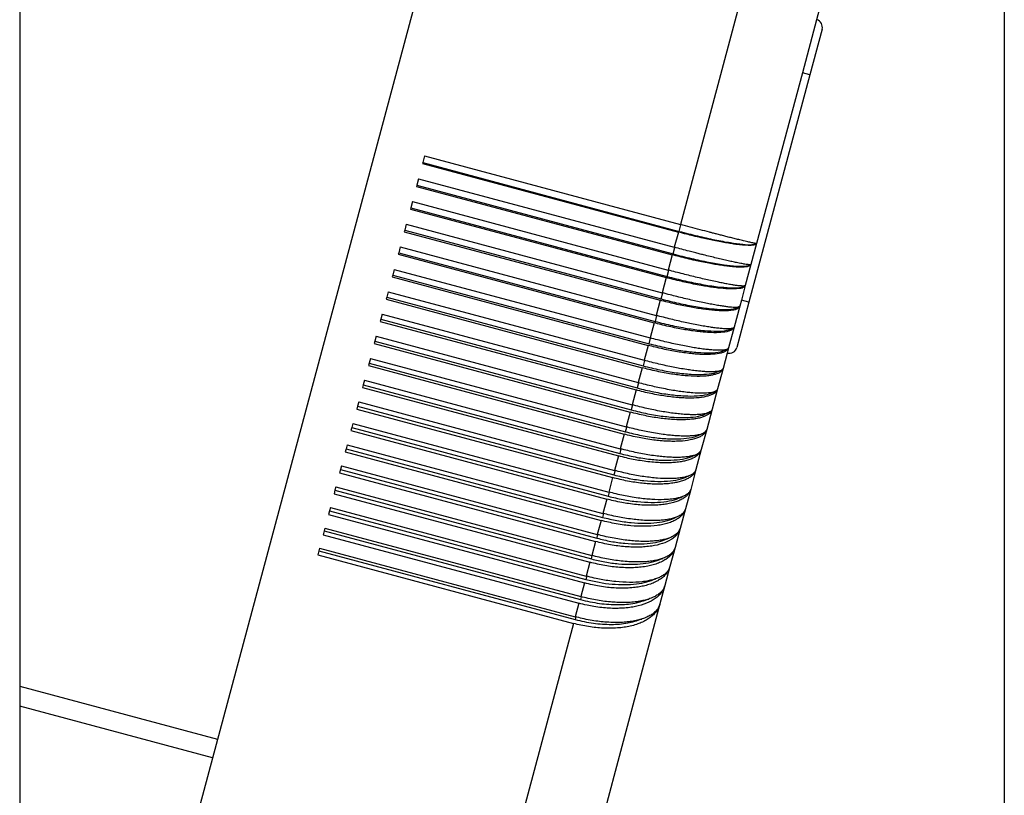
# Model space of a CAD drawing. Units: millimetres. Extents: x -54 to 156, y -86 to 211.
# Drawn here: x 104 to 130, y 30 to 50 of the extents above; entities that cross this region are included whole.
import ezdxf

# ---------------------------------------------------------------- set-up
doc = ezdxf.new("R2010")
doc.units = ezdxf.units.MM
doc.layers.add('1', color=7, linetype='Continuous')
doc.styles.add('CONVERTER_11', font='simplex.shx', dxfattribs={"width": 0.95})
doc.dimstyles.new('ME10_DIM_18', dxfattribs={"dimtxt": 7, "dimasz": 7, "dimexe": 4, "dimexo": 2, "dimgap": 3, "dimtad": 1, "dimdec": 0, "dimdsep": 46, "dimtxsty": 'CONVERTER_11', "dimsah": 1, "dimcen": 0.09, "dimclrd": 7, "dimclre": 7, "dimclrt": 7, "dimadec": 0, "dimazin": 0, "dimtfac": 1, "dimtdec": 4, "dimtix": 1, "dimtmove": 0, "dimatfit": 3, "dimfxl": 1, "dimtolj": 1, "dimtzin": 0, "dimarcsym": 0})

# ---------------------------------------------------------------- blocks, each defined once
blk = doc.blocks.new('PEW_3265_PI__3', base_point=(152.051, 43.995))
at = {"color": 7, "linetype": 'Continuous'}
for p, q in [((208.819, 135.31), (208.819, 65.641)), ((231.013, 108.137), (214.972, 48.272)), ((246.838, 105.38), (242.498, 89.183)), ((250.464, 103.455), (249.438, 99.628)), ((249.438, 99.628), (248.713, 96.923)), ((249.721, 99.138), (249.1, 96.819)), ((248.713, 96.923), (246.379, 88.212)), ((249.1, 96.819), (248.713, 96.923)), ((249.1, 96.819), (245.994, 85.228)), ((229.458, 92.677), (229.367, 92.337)), ((229.458, 92.677), (242.498, 89.183)), ((229.367, 92.337), (229.355, 92.291)), ((229.355, 92.291), (242.395, 88.797)), ((229.367, 92.337), (242.436, 88.835)), ((229.147, 91.514), (229.058, 91.184)), ((229.147, 91.514), (242.187, 88.02)), ((229.058, 91.184), (229.044, 91.129)), ((229.044, 91.129), (242.084, 87.635)), ((229.058, 91.184), (242.127, 87.682)), ((228.836, 90.354), (228.75, 90.034)), ((228.836, 90.354), (241.876, 86.86)), ((228.75, 90.034), (228.733, 89.97)), ((228.733, 89.97), (241.773, 86.476)), ((228.75, 90.034), (241.819, 86.533)), ((228.443, 88.888), (228.423, 88.814)), ((228.526, 89.197), (228.443, 88.888)), ((228.443, 88.888), (241.512, 85.386)), ((228.526, 89.197), (241.566, 85.703)), ((242.436, 88.835), (242.527, 89.175)), ((228.423, 88.814), (241.463, 85.32)), ((242.395, 88.797), (242.187, 88.02)), ((228.217, 88.044), (228.137, 87.746)), ((228.217, 88.044), (241.257, 84.55)), ((242.127, 87.682), (242.216, 88.012)), ((246.379, 88.212), (246.093, 87.143)), ((228.137, 87.746), (228.115, 87.663)), ((228.115, 87.663), (241.155, 84.169)), ((228.137, 87.746), (241.206, 84.244)), ((242.084, 87.635), (241.876, 86.86)), ((227.909, 86.895), (227.832, 86.608)), ((227.909, 86.895), (240.949, 83.401)), ((241.819, 86.533), (241.905, 86.852)), ((246.093, 87.143), (245.807, 86.076)), ((227.832, 86.608), (227.808, 86.516)), ((227.808, 86.516), (240.848, 83.022)), ((227.832, 86.608), (240.901, 83.106)), ((241.773, 86.476), (241.566, 85.703)), ((245.807, 86.076), (245.608, 85.332)), ((227.529, 85.475), (227.502, 85.374)), ((227.502, 85.374), (240.542, 81.88)), ((227.603, 85.752), (227.529, 85.475)), ((227.529, 85.475), (240.597, 81.974)), ((227.603, 85.752), (240.643, 82.258)), ((241.463, 85.32), (241.257, 84.55)), ((241.512, 85.386), (241.595, 85.695)), ((245.608, 85.332), (245.522, 85.013)), ((245.994, 85.228), (245.608, 85.332)), ((245.522, 85.013), (245.238, 83.953)), ((245.994, 85.228), (245.373, 82.91)), ((227.227, 84.349), (227.197, 84.239)), ((227.298, 84.614), (227.227, 84.349)), ((227.227, 84.349), (240.296, 80.847)), ((227.298, 84.614), (240.338, 81.12)), ((241.286, 84.542), (241.206, 84.244)), ((227.197, 84.239), (240.237, 80.745)), ((241.155, 84.169), (240.949, 83.401)), ((245.238, 83.953), (244.955, 82.898)), ((226.995, 83.483), (226.927, 83.229)), ((226.995, 83.483), (240.035, 79.989)), ((240.901, 83.106), (240.978, 83.394)), ((226.927, 83.229), (226.895, 83.11)), ((226.895, 83.11), (239.935, 79.616)), ((226.927, 83.229), (239.996, 79.727)), ((240.848, 83.022), (240.643, 82.258)), ((244.955, 82.898), (244.883, 82.627)), ((226.694, 82.359), (226.629, 82.117)), ((226.694, 82.359), (239.734, 78.865)), ((244.883, 82.627), (244.674, 81.847)), ((226.629, 82.117), (226.594, 81.988)), ((226.594, 81.988), (239.634, 78.494)), ((226.629, 82.117), (239.697, 78.615)), ((240.542, 81.88), (240.338, 81.12)), ((240.672, 82.25), (240.597, 81.974)), ((244.674, 81.847), (244.394, 80.802)), ((226.333, 81.012), (226.296, 80.875)), ((226.296, 80.875), (239.336, 77.381)), ((226.395, 81.243), (226.333, 81.012)), ((226.333, 81.012), (239.402, 77.511)), ((226.395, 81.243), (239.435, 77.749)), ((240.367, 81.113), (240.296, 80.847)), ((240.237, 80.745), (240.035, 79.989)), ((244.394, 80.802), (244.115, 79.763)), ((226.039, 79.917), (226, 79.77)), ((226.098, 80.136), (226.039, 79.917)), ((226.039, 79.917), (239.108, 76.415)), ((226.098, 80.136), (239.138, 76.641)), ((240.064, 79.981), (239.996, 79.727)), ((226, 79.77), (239.04, 76.276)), ((239.935, 79.616), (239.734, 78.865)), ((244.115, 79.763), (243.839, 78.73)), ((225.748, 78.83), (225.707, 78.675)), ((225.804, 79.037), (225.748, 78.83)), ((225.748, 78.83), (238.817, 75.328)), ((225.804, 79.037), (238.844, 75.543)), ((239.697, 78.615), (239.762, 78.857)), ((225.707, 78.675), (238.747, 75.181)), ((239.634, 78.494), (239.435, 77.749)), ((243.839, 78.73), (243.564, 77.705)), ((225.512, 77.948), (225.46, 77.753)), ((225.512, 77.948), (238.552, 74.454)), ((225.46, 77.753), (225.416, 77.59)), ((225.416, 77.59), (238.456, 74.096)), ((225.46, 77.753), (238.528, 74.252)), ((239.336, 77.381), (239.138, 76.641)), ((239.463, 77.741), (239.402, 77.511)), ((243.564, 77.705), (243.292, 76.688)), ((225.223, 76.87), (225.174, 76.687)), ((225.223, 76.87), (238.263, 73.376)), ((225.174, 76.687), (225.128, 76.515)), ((225.128, 76.515), (238.168, 73.021)), ((225.174, 76.687), (238.243, 73.186)), ((239.167, 76.634), (239.108, 76.415)), ((243.292, 76.688), (243.021, 75.679)), ((224.937, 75.803), (224.891, 75.632)), ((224.937, 75.803), (237.977, 72.309)), ((239.04, 76.276), (238.844, 75.543)), ((224.891, 75.632), (224.843, 75.452)), ((224.843, 75.452), (237.883, 71.958)), ((224.891, 75.632), (237.96, 72.131)), ((238.872, 75.535), (238.817, 75.328)), ((243.021, 75.679), (242.753, 74.68)), ((238.747, 75.181), (238.552, 74.454)), ((224.612, 74.589), (224.561, 74.4)), ((224.561, 74.4), (237.601, 70.906)), ((224.654, 74.748), (224.612, 74.589)), ((224.612, 74.589), (237.681, 71.088)), ((224.654, 74.748), (237.694, 71.253)), ((238.581, 74.447), (238.528, 74.252)), ((242.753, 74.68), (242.488, 73.69)), ((238.456, 74.096), (238.263, 73.376)), ((224.336, 73.559), (224.283, 73.361)), ((224.283, 73.361), (237.323, 69.867)), ((224.375, 73.704), (224.336, 73.559)), ((224.336, 73.559), (237.404, 70.057)), ((224.375, 73.704), (237.415, 70.21)), ((238.243, 73.186), (238.292, 73.368)), ((242.488, 73.69), (242.226, 72.71)), ((238.168, 73.021), (237.977, 72.309)), ((224.063, 72.541), (224.008, 72.336)), ((224.008, 72.336), (237.048, 68.842)), ((224.099, 72.674), (224.063, 72.541)), ((224.063, 72.541), (237.132, 69.039)), ((224.099, 72.674), (237.139, 69.18)), ((237.96, 72.131), (238.006, 72.301)), ((242.226, 72.71), (241.966, 71.741)), ((237.883, 71.958), (237.694, 71.253)), ((241.966, 71.741), (241.71, 70.784)), ((237.601, 70.906), (237.415, 70.21)), ((237.723, 71.246), (237.681, 71.088)), ((241.71, 70.784), (241.456, 69.839)), ((237.323, 69.867), (237.139, 69.18)), ((237.443, 70.203), (237.404, 70.057)), ((241.456, 69.839), (238.256, 57.894)), ((237.048, 68.842), (233.647, 56.149)), ((237.167, 69.173), (237.132, 69.039)), ((208.819, 65.641), (218.902, 62.94)), ((208.819, 65.641), (208.819, 64.622)), ((218.647, 61.988), (208.819, 64.622)), ((208.819, 64.622), (208.819, 58.928))]:
    blk.add_line(p, q, dxfattribs=at)
for centre, start, end in [((249.335, 99.241), 345, 75), ((244.986, 83.014), 255, 345)]:
    blk.add_arc(centre, 0.4, start, end, dxfattribs=at)
for points, knots in [([(242.436, 88.835), (242.748, 88.754), (243.352, 88.597), (244.223, 88.407), (244.994, 88.259), (245.618, 88.184), (246.07, 88.133), (246.297, 88.19), (246.377, 88.21)], [0, 0, 0, 0, 0.965696, 1.874331, 2.673246, 3.31675, 3.769806, 4.015443, 4.015443, 4.015443, 4.015443]), ([(246.379, 88.212), (246.375, 88.211), (246.358, 88.208), (246.321, 88.216), (246.261, 88.226), (246.177, 88.244), (246.084, 88.264), (245.978, 88.289), (245.858, 88.317), (245.686, 88.358), (245.476, 88.41), (245.235, 88.469), (244.999, 88.529), (244.766, 88.588), (244.542, 88.645), (244.334, 88.699), (244.148, 88.747), (243.872, 88.819), (243.494, 88.918), (243, 89.049), (242.667, 89.138), (242.498, 89.183)], [0, 0, 0, 0, 0.013439, 0.050731, 0.112098, 0.197299, 0.306035, 0.400455, 0.52231, 0.675231, 0.930511, 1.172907, 1.419104, 1.661675, 1.894374, 2.110954, 2.305168, 2.470769, 2.966844, 3.479547, 4.002268, 4.002268, 4.002268, 4.002268]), ([(246.379, 88.212), (246.369, 88.196), (246.346, 88.161), (246.269, 88.139), (246.168, 88.122), (246.028, 88.117), (245.856, 88.121), (245.644, 88.136), (245.41, 88.162), (245.147, 88.198), (244.867, 88.243), (244.546, 88.3), (244.216, 88.364), (243.88, 88.435), (243.529, 88.513), (243.171, 88.598), (242.784, 88.694), (242.532, 88.761), (242.395, 88.797)], [0, 0, 0, 0, 0.054301, 0.122384, 0.227499, 0.3665, 0.539066, 0.74429, 1.002588, 1.246898, 1.539062, 1.855186, 2.22288, 2.548821, 2.886197, 3.29923, 3.654436, 4.080856, 4.080856, 4.080856, 4.080856]), ([(246.093, 87.143), (246.085, 87.139), (246.06, 87.125), (245.994, 87.135), (245.9, 87.142), (245.792, 87.159), (245.681, 87.179), (245.559, 87.201), (245.393, 87.234), (245.18, 87.279), (244.923, 87.336), (244.64, 87.401), (244.334, 87.473), (244.008, 87.552), (243.714, 87.624), (243.449, 87.691), (243.206, 87.753), (242.909, 87.83), (242.565, 87.919), (242.313, 87.986), (242.187, 88.02)], [0, 0, 0, 0, 0.025014, 0.084611, 0.190946, 0.314215, 0.408962, 0.531126, 0.684326, 0.918561, 1.182524, 1.473985, 1.789092, 2.125488, 2.480813, 2.696877, 2.94739, 3.2308, 3.619692, 4.012369, 4.012369, 4.012369, 4.012369]), ([(246.093, 87.143), (246.083, 87.125), (246.061, 87.084), (245.984, 87.052), (245.878, 87.026), (245.731, 87.011), (245.553, 87.008), (245.353, 87.015), (245.122, 87.032), (244.858, 87.061), (244.561, 87.102), (244.259, 87.15), (243.927, 87.209), (243.59, 87.276), (243.219, 87.355), (242.838, 87.443), (242.451, 87.538), (242.199, 87.605), (242.084, 87.635)], [0, 0, 0, 0, 0.058275, 0.137453, 0.23589, 0.388772, 0.579886, 0.770497, 0.986696, 1.275388, 1.568286, 1.884945, 2.193176, 2.5792, 2.916714, 3.329829, 3.752493, 4.111484, 4.111484, 4.111484, 4.111484]), ([(242.127, 87.682), (242.436, 87.603), (243.036, 87.449), (243.901, 87.267), (244.672, 87.132), (245.3, 87.071), (245.764, 87.036), (245.997, 87.108), (246.082, 87.135)], [0, 0, 0, 0, 0.956201, 1.857384, 2.652785, 3.298425, 3.760927, 4.02573, 4.02573, 4.02573, 4.02573]), ([(245.807, 86.076), (245.798, 86.068), (245.774, 86.047), (245.702, 86.047), (245.607, 86.047), (245.467, 86.06), (245.303, 86.081), (245.097, 86.114), (244.871, 86.154), (244.621, 86.202), (244.344, 86.259), (244.037, 86.326), (243.7, 86.402), (243.232, 86.513), (242.621, 86.663), (242.128, 86.794), (241.876, 86.86)], [0, 0, 0, 0, 0.035623, 0.094522, 0.202902, 0.32735, 0.512382, 0.699135, 0.955321, 1.198291, 1.463192, 1.804665, 2.141958, 2.497368, 3.248266, 4.029018, 4.029018, 4.029018, 4.029018]), ([(245.807, 86.076), (245.774, 86.038), (245.683, 85.932), (245.399, 85.906), (245.024, 85.889), (244.626, 85.921), (244.256, 85.963), (243.953, 86.006), (243.62, 86.061), (243.26, 86.128), (242.889, 86.205), (242.507, 86.291), (242.141, 86.379), (241.889, 86.446), (241.773, 86.476)], [0, 0, 0, 0, 0.149576, 0.408198, 0.79481, 1.301798, 1.595562, 1.912852, 2.221495, 2.60784, 3.010151, 3.358729, 3.781425, 4.140419, 4.140419, 4.140419, 4.140419]), ([(241.819, 86.533), (242.124, 86.455), (242.717, 86.303), (243.574, 86.131), (244.343, 86.007), (244.975, 85.959), (245.452, 85.94), (245.692, 86.025), (245.783, 86.057)], [0, 0, 0, 0, 0.943777, 1.835079, 2.625491, 3.273107, 3.746389, 4.032632, 4.032632, 4.032632, 4.032632]), ([(245.522, 85.013), (245.488, 84.968), (245.398, 84.849), (245.186, 84.817), (244.971, 84.789), (244.766, 84.781), (244.52, 84.784), (244.146, 84.806), (243.616, 84.866), (242.938, 84.978), (242.211, 85.129), (241.716, 85.256), (241.463, 85.32)], [0, 0, 0, 0, 0.16585, 0.433492, 0.596971, 0.825061, 1.044294, 1.335718, 1.949147, 2.644205, 3.396182, 4.177053, 4.177053, 4.177053, 4.177053]), ([(241.512, 85.386), (241.812, 85.31), (242.397, 85.161), (243.246, 84.997), (244.011, 84.885), (244.647, 84.848), (245.136, 84.845), (245.384, 84.941), (245.48, 84.978)], [0, 0, 0, 0, 0.929845, 1.809972, 2.594509, 3.243778, 3.728127, 4.036249, 4.036249, 4.036249, 4.036249]), ([(245.522, 85.013), (245.492, 84.995), (245.393, 84.935), (245.213, 84.961), (245.012, 84.971), (244.81, 84.996), (244.578, 85.029), (244.309, 85.074), (244.023, 85.127), (243.704, 85.19), (243.384, 85.258), (243.038, 85.336), (242.689, 85.417), (242.331, 85.505), (241.955, 85.6), (241.703, 85.667), (241.566, 85.703)], [0, 0, 0, 0, 0.103766, 0.34073, 0.511258, 0.714942, 0.950515, 1.215489, 1.533046, 1.822634, 2.189967, 2.515711, 2.885276, 3.265922, 3.621104, 4.047521, 4.047521, 4.047521, 4.047521]), ([(245.238, 83.953), (245.228, 83.938), (245.205, 83.904), (245.125, 83.882), (245.024, 83.867), (244.89, 83.863), (244.722, 83.867), (244.51, 83.884), (244.271, 83.911), (244.008, 83.948), (243.728, 83.993), (243.408, 84.051), (243.078, 84.116), (242.606, 84.216), (242.003, 84.355), (241.509, 84.484), (241.257, 84.55)], [0, 0, 0, 0, 0.053188, 0.120659, 0.235644, 0.363977, 0.519991, 0.741344, 0.999492, 1.243707, 1.535792, 1.851859, 2.21951, 2.545428, 3.296624, 4.07741, 4.07741, 4.07741, 4.07741]), ([(245.238, 83.953), (245.227, 83.927), (245.202, 83.869), (245.116, 83.805), (245.001, 83.753), (244.782, 83.695), (244.427, 83.662), (244.024, 83.669), (243.649, 83.697), (243.323, 83.732), (242.987, 83.778), (242.636, 83.836), (242.283, 83.903), (241.9, 83.984), (241.523, 84.072), (241.271, 84.138), (241.155, 84.169)], [0, 0, 0, 0, 0.08529, 0.185655, 0.310616, 0.464314, 0.861882, 1.375342, 1.671222, 1.990056, 2.359782, 2.686837, 3.057277, 3.438366, 3.861141, 4.220142, 4.220142, 4.220142, 4.220142]), ([(241.206, 84.244), (241.502, 84.169), (242.078, 84.024), (242.917, 83.868), (243.678, 83.767), (244.316, 83.741), (244.816, 83.752), (245.072, 83.856), (245.175, 83.898)], [0, 0, 0, 0, 0.914963, 1.783056, 2.561036, 3.211518, 3.706714, 4.036361, 4.036361, 4.036361, 4.036361]), ([(244.955, 82.898), (244.945, 82.879), (244.921, 82.839), (244.845, 82.809), (244.742, 82.784), (244.6, 82.771), (244.422, 82.768), (244.216, 82.776), (243.979, 82.795), (243.706, 82.826), (243.417, 82.866), (243.105, 82.917), (242.783, 82.976), (242.31, 83.07), (241.696, 83.207), (241.201, 83.336), (240.949, 83.401)], [0, 0, 0, 0, 0.062623, 0.135503, 0.233447, 0.385907, 0.560424, 0.767128, 1.005005, 1.271726, 1.59068, 1.881118, 2.2193, 2.575294, 3.326699, 4.107507, 4.107507, 4.107507, 4.107507]), ([(244.955, 82.898), (244.945, 82.871), (244.919, 82.808), (244.832, 82.733), (244.712, 82.671), (244.49, 82.6), (244.132, 82.554), (243.716, 82.55), (243.339, 82.571), (243.011, 82.601), (242.683, 82.642), (242.205, 82.715), (241.595, 82.832), (241.1, 82.958), (240.848, 83.022)], [0, 0, 0, 0, 0.085894, 0.202378, 0.333351, 0.491694, 0.895589, 1.412832, 1.736424, 2.029693, 2.400102, 2.727532, 3.480202, 4.261151, 4.261151, 4.261151, 4.261151]), ([(240.901, 83.106), (241.192, 83.033), (241.759, 82.891), (242.588, 82.743), (243.344, 82.652), (243.984, 82.636), (244.494, 82.66), (244.758, 82.773), (244.866, 82.819)], [0, 0, 0, 0, 0.899378, 1.754763, 2.525571, 3.176723, 3.682247, 4.032653, 4.032653, 4.032653, 4.032653]), ([(244.674, 81.847), (244.637, 81.783), (244.548, 81.631), (244.305, 81.546), (244.078, 81.491), (243.852, 81.46), (243.611, 81.443), (243.23, 81.438), (242.707, 81.469), (242.149, 81.54), (241.672, 81.621), (241.288, 81.698), (240.91, 81.784), (240.657, 81.85), (240.542, 81.88)], [0, 0, 0, 0, 0.21645, 0.515648, 0.724324, 0.926316, 1.196492, 1.4484, 2.068213, 2.766395, 3.13736, 3.518715, 3.941588, 4.300596, 4.300596, 4.300596, 4.300596]), ([(240.597, 81.974), (240.883, 81.902), (241.441, 81.763), (242.259, 81.623), (243.009, 81.541), (243.65, 81.534), (244.168, 81.572), (244.44, 81.69), (244.554, 81.74)], [0, 0, 0, 0, 0.883204, 1.725288, 2.488317, 3.139507, 3.654638, 4.024785, 4.024785, 4.024785, 4.024785]), ([(244.674, 81.847), (244.665, 81.829), (244.643, 81.782), (244.561, 81.739), (244.45, 81.705), (244.3, 81.683), (244.123, 81.672), (243.908, 81.673), (243.675, 81.685), (243.4, 81.71), (243.116, 81.744), (242.793, 81.79), (242.469, 81.845), (241.995, 81.935), (241.39, 82.065), (240.895, 82.193), (240.643, 82.258)], [0, 0, 0, 0, 0.059962, 0.151229, 0.264689, 0.40974, 0.603306, 0.795484, 1.05661, 1.302719, 1.622587, 1.913581, 2.282089, 2.608476, 3.360129, 4.140965, 4.140965, 4.140965, 4.140965]), ([(240.296, 80.847), (240.576, 80.778), (241.124, 80.641), (241.931, 80.508), (242.673, 80.435), (243.315, 80.437), (243.84, 80.486), (244.12, 80.609), (244.239, 80.662)], [0, 0, 0, 0, 0.866491, 1.694704, 2.449328, 3.099838, 3.623697, 4.012396, 4.012396, 4.012396, 4.012396]), ([(244.394, 80.802), (244.384, 80.781), (244.361, 80.729), (244.277, 80.675), (244.164, 80.632), (243.947, 80.588), (243.597, 80.571), (243.198, 80.589), (242.826, 80.625), (242.521, 80.664), (242.187, 80.715), (241.827, 80.778), (241.455, 80.852), (241.083, 80.934), (240.717, 81.021), (240.465, 81.087), (240.338, 81.12)], [0, 0, 0, 0, 0.068262, 0.167277, 0.285927, 0.434839, 0.825982, 1.335635, 1.630269, 1.948193, 2.257249, 2.643917, 3.046414, 3.395069, 3.784102, 4.176794, 4.176794, 4.176794, 4.176794]), ([(244.394, 80.802), (244.379, 80.764), (244.349, 80.69), (244.261, 80.602), (244.142, 80.523), (243.916, 80.428), (243.546, 80.353), (243.131, 80.329), (242.749, 80.334), (242.428, 80.352), (242.089, 80.384), (241.745, 80.429), (241.379, 80.488), (241.006, 80.56), (240.616, 80.646), (240.364, 80.712), (240.237, 80.745)], [0, 0, 0, 0, 0.122263, 0.236157, 0.366559, 0.548498, 0.966545, 1.492362, 1.792313, 2.114127, 2.455976, 2.814384, 3.153234, 3.567154, 3.956382, 4.349096, 4.349096, 4.349096, 4.349096]), ([(244.115, 79.763), (244.104, 79.737), (244.079, 79.68), (243.993, 79.617), (243.879, 79.566), (243.724, 79.526), (243.542, 79.5), (243.322, 79.485), (243.085, 79.483), (242.816, 79.493), (242.529, 79.515), (242.212, 79.549), (241.877, 79.596), (241.515, 79.655), (241.152, 79.725), (240.781, 79.804), (240.414, 79.89), (240.162, 79.956), (240.035, 79.989)], [0, 0, 0, 0, 0.084208, 0.183674, 0.307939, 0.461104, 0.66131, 0.857769, 1.122827, 1.371446, 1.667186, 1.985917, 2.3256, 2.68258, 3.085313, 3.434067, 3.82314, 4.215836, 4.215836, 4.215836, 4.215836]), ([(244.115, 79.763), (244.076, 79.687), (243.986, 79.513), (243.745, 79.401), (243.509, 79.323), (243.294, 79.278), (243.038, 79.245), (242.77, 79.228), (242.461, 79.225), (242.129, 79.237), (241.779, 79.267), (241.297, 79.325), (240.684, 79.429), (240.188, 79.553), (239.935, 79.616)], [0, 0, 0, 0, 0.250756, 0.573771, 0.755043, 0.99961, 1.229685, 1.530977, 1.805595, 2.155478, 2.528321, 2.857089, 3.611067, 4.392161, 4.392161, 4.392161, 4.392161]), ([(239.996, 79.727), (240.27, 79.66), (240.809, 79.526), (241.602, 79.4), (242.337, 79.335), (242.978, 79.344), (243.51, 79.403), (243.797, 79.531), (243.921, 79.586)], [0, 0, 0, 0, 0.849248, 1.663016, 2.408571, 3.057601, 3.58918, 3.995112, 3.995112, 3.995112, 3.995112]), ([(243.839, 78.73), (243.803, 78.673), (243.714, 78.533), (243.489, 78.471), (243.267, 78.424), (243.058, 78.403), (242.808, 78.392), (242.528, 78.395), (242.224, 78.412), (241.917, 78.441), (241.589, 78.481), (241.226, 78.536), (240.852, 78.604), (240.469, 78.684), (240.102, 78.769), (239.85, 78.835), (239.734, 78.865)], [0, 0, 0, 0, 0.197371, 0.484108, 0.65355, 0.8871, 1.1099, 1.404554, 1.72798, 2.021148, 2.331319, 2.718855, 3.12185, 3.470714, 3.89353, 4.252533, 4.252533, 4.252533, 4.252533]), ([(243.839, 78.73), (243.825, 78.693), (243.795, 78.607), (243.704, 78.5), (243.575, 78.4), (243.345, 78.282), (242.967, 78.179), (242.536, 78.133), (242.148, 78.123), (241.814, 78.132), (241.482, 78.155), (241.115, 78.196), (240.757, 78.248), (240.371, 78.319), (240.003, 78.399), (239.75, 78.464), (239.634, 78.494)], [0, 0, 0, 0, 0.11885, 0.270215, 0.413189, 0.607285, 1.04121, 1.576824, 1.906953, 2.204236, 2.578012, 2.907294, 3.311638, 3.661066, 4.08412, 4.443142, 4.443142, 4.443142, 4.443142]), ([(239.697, 78.615), (239.967, 78.549), (240.495, 78.419), (241.275, 78.299), (242.001, 78.241), (242.641, 78.257), (243.178, 78.325), (243.471, 78.455), (243.6, 78.513)], [0, 0, 0, 0, 0.831464, 1.630186, 2.365958, 3.012625, 3.550798, 3.972533, 3.972533, 3.972533, 3.972533]), ([(243.564, 77.705), (243.522, 77.618), (243.43, 77.423), (243.169, 77.274), (242.925, 77.178), (242.705, 77.12), (242.457, 77.074), (242.185, 77.045), (241.873, 77.03), (241.558, 77.032), (241.206, 77.05), (240.838, 77.086), (240.46, 77.139), (240.096, 77.204), (239.726, 77.281), (239.474, 77.346), (239.336, 77.381)], [0, 0, 0, 0, 0.285023, 0.633328, 0.861126, 1.075865, 1.311372, 1.617661, 1.895482, 2.248159, 2.562193, 2.952752, 3.357485, 3.707075, 4.062741, 4.489225, 4.489225, 4.489225, 4.489225]), ([(239.402, 77.511), (239.665, 77.446), (240.182, 77.319), (240.948, 77.206), (241.665, 77.154), (242.302, 77.176), (242.843, 77.251), (243.143, 77.383), (243.276, 77.442)], [0, 0, 0, 0, 0.813107, 1.596144, 2.321359, 2.964695, 3.508232, 3.944239, 3.944239, 3.944239, 3.944239]), ([(243.564, 77.705), (243.527, 77.642), (243.438, 77.491), (243.208, 77.412), (242.981, 77.356), (242.755, 77.325), (242.503, 77.308), (242.239, 77.306), (241.949, 77.315), (241.639, 77.338), (241.293, 77.376), (240.94, 77.425), (240.565, 77.49), (240.192, 77.565), (239.814, 77.65), (239.561, 77.716), (239.435, 77.749)], [0, 0, 0, 0, 0.214408, 0.512243, 0.685238, 0.922072, 1.191936, 1.443642, 1.715276, 2.062566, 2.373381, 2.761421, 3.132352, 3.51369, 3.902857, 4.295565, 4.295565, 4.295565, 4.295565]), ([(243.292, 76.688), (243.275, 76.641), (243.241, 76.545), (243.142, 76.418), (243.011, 76.305), (242.845, 76.206), (242.647, 76.122), (242.427, 76.055), (242.17, 76.002), (241.897, 75.966), (241.583, 75.945), (241.246, 75.942), (240.893, 75.957), (240.408, 76.001), (239.791, 76.092), (239.293, 76.214), (239.04, 76.276)], [0, 0, 0, 0, 0.14791, 0.304104, 0.47565, 0.667058, 0.88084, 1.118442, 1.356856, 1.665833, 1.945384, 2.299574, 2.675381, 3.005784, 3.761364, 4.542636, 4.542636, 4.542636, 4.542636]), ([(239.108, 76.415), (239.365, 76.352), (239.871, 76.229), (240.622, 76.12), (241.329, 76.074), (241.962, 76.101), (242.506, 76.182), (242.811, 76.316), (242.948, 76.376)], [0, 0, 0, 0, 0.794134, 1.560793, 2.274611, 2.913559, 3.461123, 3.909774, 3.909774, 3.909774, 3.909774]), ([(243.292, 76.688), (243.276, 76.65), (243.247, 76.577), (243.159, 76.49), (243.04, 76.413), (242.889, 76.35), (242.697, 76.296), (242.47, 76.257), (242.216, 76.233), (241.833, 76.22), (241.308, 76.242), (240.62, 76.323), (239.887, 76.453), (239.391, 76.578), (239.138, 76.641)], [0, 0, 0, 0, 0.1211, 0.234127, 0.363798, 0.54504, 0.721822, 0.962181, 1.234749, 1.488198, 2.110227, 2.809497, 3.562952, 4.343987, 4.343987, 4.343987, 4.343987]), ([(243.021, 75.679), (243.004, 75.63), (242.969, 75.528), (242.868, 75.393), (242.734, 75.271), (242.566, 75.164), (242.366, 75.072), (242.129, 74.994), (241.87, 74.935), (241.576, 74.892), (241.277, 74.869), (240.949, 74.862), (240.613, 74.871), (240.242, 74.9), (239.873, 74.946), (239.485, 75.01), (239.115, 75.086), (238.863, 75.151), (238.747, 75.181)], [0, 0, 0, 0, 0.156616, 0.320925, 0.499631, 0.697116, 0.91592, 1.157605, 1.446634, 1.710811, 2.046946, 2.347941, 2.694396, 3.055851, 3.461424, 3.811367, 4.234638, 4.593677, 4.593677, 4.593677, 4.593677]), ([(238.817, 75.328), (239.068, 75.267), (239.562, 75.147), (240.297, 75.044), (240.992, 75.003), (241.62, 75.034), (242.166, 75.119), (242.476, 75.253), (242.617, 75.314)], [0, 0, 0, 0, 0.774488, 1.524012, 2.225516, 2.858925, 3.409074, 3.868639, 3.868639, 3.868639, 3.868639]), ([(243.021, 75.679), (243.009, 75.645), (242.979, 75.566), (242.89, 75.468), (242.764, 75.378), (242.611, 75.307), (242.416, 75.245), (242.202, 75.201), (241.946, 75.168), (241.561, 75.145), (241.018, 75.158), (240.444, 75.218), (239.965, 75.293), (239.591, 75.364), (239.223, 75.445), (238.97, 75.51), (238.844, 75.543)], [0, 0, 0, 0, 0.1097, 0.251176, 0.387045, 0.57423, 0.755011, 0.999117, 1.228885, 1.529896, 2.154616, 2.855211, 3.259149, 3.608406, 3.997685, 4.390405, 4.390405, 4.390405, 4.390405]), ([(242.753, 74.68), (242.737, 74.632), (242.701, 74.525), (242.603, 74.385), (242.465, 74.25), (242.301, 74.138), (242.095, 74.034), (241.863, 73.95), (241.596, 73.882), (241.201, 73.815), (240.654, 73.781), (240.09, 73.807), (239.604, 73.861), (239.227, 73.92), (238.835, 73.999), (238.583, 74.063), (238.456, 74.096)], [0, 0, 0, 0, 0.150883, 0.337625, 0.506819, 0.727183, 0.930928, 1.19701, 1.465696, 1.75625, 2.397342, 3.106066, 3.447028, 3.862222, 4.25186, 4.64462, 4.64462, 4.64462, 4.64462]), ([(242.753, 74.68), (242.737, 74.636), (242.705, 74.551), (242.613, 74.447), (242.49, 74.353), (242.323, 74.268), (242.125, 74.2), (241.894, 74.146), (241.648, 74.11), (241.378, 74.089), (241.083, 74.081), (240.749, 74.089), (240.399, 74.114), (240.032, 74.155), (239.675, 74.208), (239.289, 74.279), (238.92, 74.359), (238.668, 74.424), (238.552, 74.454)], [0, 0, 0, 0, 0.14049, 0.268153, 0.410363, 0.603709, 0.825814, 1.036722, 1.315238, 1.572544, 1.848528, 2.199601, 2.573263, 2.902481, 3.306781, 3.65619, 4.079236, 4.438257, 4.438257, 4.438257, 4.438257]), ([(238.528, 74.252), (238.773, 74.192), (239.254, 74.076), (239.973, 73.977), (240.656, 73.94), (241.277, 73.974), (241.823, 74.063), (242.137, 74.195), (242.281, 74.256)], [0, 0, 0, 0, 0.754098, 1.485654, 2.173837, 2.800455, 3.351635, 3.820279, 3.820279, 3.820279, 3.820279]), ([(242.488, 73.69), (242.468, 73.63), (242.429, 73.518), (242.323, 73.367), (242.189, 73.232), (241.949, 73.061), (241.561, 72.893), (241.109, 72.792), (240.709, 72.747), (240.388, 72.73), (240.05, 72.731), (239.688, 72.751), (239.307, 72.791), (238.929, 72.849), (238.548, 72.924), (238.295, 72.989), (238.168, 73.021)], [0, 0, 0, 0, 0.188812, 0.354187, 0.547314, 0.757199, 1.236284, 1.800713, 2.141283, 2.445031, 2.762946, 3.156556, 3.530507, 3.913378, 4.303097, 4.695866, 4.695866, 4.695866, 4.695866]), ([(242.488, 73.69), (242.447, 73.603), (242.354, 73.41), (242.099, 73.265), (241.856, 73.17), (241.637, 73.112), (241.383, 73.066), (241.111, 73.037), (240.8, 73.023), (240.465, 73.025), (240.113, 73.046), (239.756, 73.082), (239.398, 73.132), (239.011, 73.2), (238.631, 73.281), (238.379, 73.346), (238.263, 73.376)], [0, 0, 0, 0, 0.282983, 0.629747, 0.838066, 1.071259, 1.306427, 1.612403, 1.890023, 2.242524, 2.617168, 2.946928, 3.319178, 3.701185, 4.124299, 4.483326, 4.483326, 4.483326, 4.483326]), ([(238.243, 73.186), (238.48, 73.128), (238.949, 73.015), (239.65, 72.921), (240.319, 72.887), (240.932, 72.923), (241.477, 73.013), (241.794, 73.144), (241.941, 73.204)], [0, 0, 0, 0, 0.732881, 1.445547, 2.119304, 2.737767, 3.288306, 3.764078, 3.764078, 3.764078, 3.764078]), ([(242.226, 72.71), (242.178, 72.595), (242.076, 72.351), (241.808, 72.134), (241.547, 71.986), (241.311, 71.887), (241.04, 71.806), (240.742, 71.743), (240.429, 71.702), (240.107, 71.681), (239.768, 71.677), (239.277, 71.7), (238.636, 71.777), (238.136, 71.897), (237.883, 71.958)], [0, 0, 0, 0, 0.368998, 0.783851, 0.997321, 1.272913, 1.548634, 1.844742, 2.18764, 2.492837, 2.811818, 3.20627, 3.96438, 4.745933, 4.745933, 4.745933, 4.745933]), ([(242.226, 72.71), (242.207, 72.66), (242.173, 72.565), (242.073, 72.44), (241.946, 72.33), (241.774, 72.229), (241.576, 72.147), (241.348, 72.08), (241.098, 72.029), (240.816, 71.994), (240.51, 71.975), (240.194, 71.973), (239.85, 71.987), (239.364, 72.03), (238.728, 72.124), (238.23, 72.247), (237.977, 72.309)], [0, 0, 0, 0, 0.159628, 0.30206, 0.472755, 0.663445, 0.895873, 1.113748, 1.375411, 1.660458, 1.967079, 2.293804, 2.608634, 2.999818, 3.755329, 4.536593, 4.536593, 4.536593, 4.536593]), ([(237.96, 72.131), (238.19, 72.075), (238.646, 71.965), (239.328, 71.876), (239.982, 71.844), (240.586, 71.881), (241.128, 71.972), (241.447, 72.099), (241.596, 72.158)], [0, 0, 0, 0, 0.710735, 1.403482, 2.061593, 2.670413, 3.218506, 3.699322, 3.699322, 3.699322, 3.699322]), ([(241.966, 71.741), (241.944, 71.676), (241.902, 71.553), (241.793, 71.386), (241.655, 71.236), (241.484, 71.102), (241.277, 70.978), (241.032, 70.869), (240.759, 70.782), (240.477, 70.718), (240.171, 70.671), (239.848, 70.644), (239.489, 70.636), (239.136, 70.648), (238.753, 70.682), (238.385, 70.734), (237.992, 70.808), (237.739, 70.872), (237.601, 70.906)], [0, 0, 0, 0, 0.207009, 0.386872, 0.594425, 0.816905, 1.035326, 1.3158, 1.619954, 1.894143, 2.183396, 2.546124, 2.866205, 3.261525, 3.603777, 4.01975, 4.375876, 4.802425, 4.802425, 4.802425, 4.802425]), ([(241.966, 71.741), (241.951, 71.696), (241.916, 71.595), (241.816, 71.46), (241.68, 71.336), (241.518, 71.233), (241.319, 71.141), (241.097, 71.068), (240.832, 71.007), (240.44, 70.948), (239.887, 70.924), (239.304, 70.958), (238.82, 71.018), (238.455, 71.079), (238.085, 71.154), (237.832, 71.218), (237.694, 71.253)], [0, 0, 0, 0, 0.142037, 0.318914, 0.496763, 0.693517, 0.891961, 1.152906, 1.393973, 1.705412, 2.342589, 3.04936, 3.454881, 3.804801, 4.160598, 4.587101, 4.587101, 4.587101, 4.587101]), ([(241.71, 70.784), (241.689, 70.721), (241.647, 70.593), (241.536, 70.417), (241.393, 70.255), (241.146, 70.053), (240.751, 69.848), (240.306, 69.72), (239.898, 69.65), (239.574, 69.619), (239.213, 69.606), (238.86, 69.615), (238.476, 69.647), (238.107, 69.697), (237.714, 69.769), (237.461, 69.833), (237.323, 69.867)], [0, 0, 0, 0, 0.198774, 0.402964, 0.617693, 0.8465, 1.354989, 1.938856, 2.230219, 2.594815, 2.916027, 3.312239, 3.654949, 4.0712, 4.427413, 4.853974, 4.853974, 4.853974, 4.853974]), ([(241.71, 70.784), (241.692, 70.732), (241.655, 70.626), (241.556, 70.488), (241.422, 70.357), (241.258, 70.246), (241.052, 70.144), (240.828, 70.063), (240.562, 69.995), (240.267, 69.945), (239.95, 69.915), (239.61, 69.903), (239.273, 69.91), (238.785, 69.944), (238.166, 70.028), (237.668, 70.149), (237.415, 70.21)], [0, 0, 0, 0, 0.164214, 0.335644, 0.504046, 0.723601, 0.926775, 1.192302, 1.436478, 1.750811, 2.088861, 2.391043, 2.768947, 3.100507, 3.857226, 4.638624, 4.638624, 4.638624, 4.638624]), ([(237.681, 71.088), (237.903, 71.034), (238.344, 70.928), (239.007, 70.842), (239.644, 70.812), (240.237, 70.849), (240.775, 70.938), (241.095, 71.061), (241.246, 71.119)], [0, 0, 0, 0, 0.68754, 1.359215, 2.000326, 2.59787, 3.141565, 3.625193, 3.625193, 3.625193, 3.625193]), ([(241.456, 69.839), (241.433, 69.767), (241.388, 69.634), (241.271, 69.446), (241.129, 69.282), (240.948, 69.129), (240.742, 68.996), (240.507, 68.881), (240.239, 68.781), (239.944, 68.701), (239.619, 68.642), (239.273, 68.604), (238.92, 68.59), (238.555, 68.598), (238.191, 68.625), (237.811, 68.676), (237.428, 68.746), (237.175, 68.81), (237.048, 68.842)], [0, 0, 0, 0, 0.224742, 0.418824, 0.660198, 0.8758, 1.126503, 1.39464, 1.655938, 1.986386, 2.308302, 2.646409, 3.030764, 3.365904, 3.741773, 4.125621, 4.515691, 4.908499, 4.908499, 4.908499, 4.908499]), ([(241.456, 69.839), (241.436, 69.779), (241.397, 69.668), (241.288, 69.513), (241.153, 69.38), (240.981, 69.259), (240.782, 69.156), (240.556, 69.069), (240.294, 68.996), (240.016, 68.942), (239.697, 68.905), (239.377, 68.888), (239.02, 68.889), (238.659, 68.909), (238.277, 68.95), (237.889, 69.01), (237.507, 69.086), (237.255, 69.151), (237.139, 69.18)], [0, 0, 0, 0, 0.187712, 0.352215, 0.561583, 0.753597, 0.982141, 1.231811, 1.479188, 1.796512, 2.081461, 2.44039, 2.75818, 3.151691, 3.525589, 3.908433, 4.331858, 4.690908, 4.690908, 4.690908, 4.690908]), ([(237.404, 70.057), (237.727, 69.983), (238.356, 69.839), (239.288, 69.785), (240.143, 69.837), (240.652, 70.008), (240.889, 70.087)], [0, 0, 0, 0, 0.989986, 1.934249, 2.793105, 3.538479, 3.538479, 3.538479, 3.538479]), ([(237.132, 69.039), (237.442, 68.968), (238.048, 68.829), (238.95, 68.777), (239.786, 68.827), (240.289, 68.988), (240.524, 69.063)], [0, 0, 0, 0, 0.951957, 1.864452, 2.703039, 3.442705, 3.442705, 3.442705, 3.442705])]:
    blk.add_open_spline(points, degree=3, knots=knots, dxfattribs=at)
blk = doc.blocks.new('*D20')
at = {"layer": '1', "color": 7, "linetype": 'Continuous'}
for p, q in [((259.008, 133.342), (259.008, -1.601)), ((203.819, 49.426), (203.819, -1.601)), ((203.819, 2.399), (259.008, 2.399))]:
    blk.add_line(p, q, dxfattribs=at)
at = {"layer": '1', "color": 7}
for points in [[(210.819, 3.32), (210.819, 1.477), (203.819, 2.399)], [(252.008, 1.477), (252.008, 3.32), (259.008, 2.399)]]:
    blk.add_solid(points, dxfattribs=at)
at = {"layer": '1', "color": 7, "insert": (226.164, 5.399), "char_height": 7, "attachment_point": 7, "rotation": 0.0001, "line_spacing_factor": 0.60024, "style": 'CONVERTER_11'}
blk.add_mtext('50', dxfattribs=at)
blk = doc.blocks.new('Da_sinistra1', base_point=(205.586, 98))
blk.add_blockref('PEW_3265_PI__3', (152.051, 43.995))
at = {"layer": '1'}
dim = blk.add_linear_dim(base=(203.819, 2.399), p1=(259.008, 135.342), p2=(203.819, 51.426), text='50', dimstyle='ME10_DIM_18', dxfattribs=at)
dim.commit()
dim.dimension.update_dxf_attribs({"geometry": '*D20', "text_midpoint": (231.414, 8.899), "text_rotation": 0.0001})

msp = doc.modelspace()

# ---------------------------------------------------------------- block references
at = {"xscale": 0.5, "yscale": 0.5, "zscale": 0.5}
msp.add_blockref('Da_sinistra1', (102.793, 49), dxfattribs=at)

doc.saveas('drawing.dxf')
